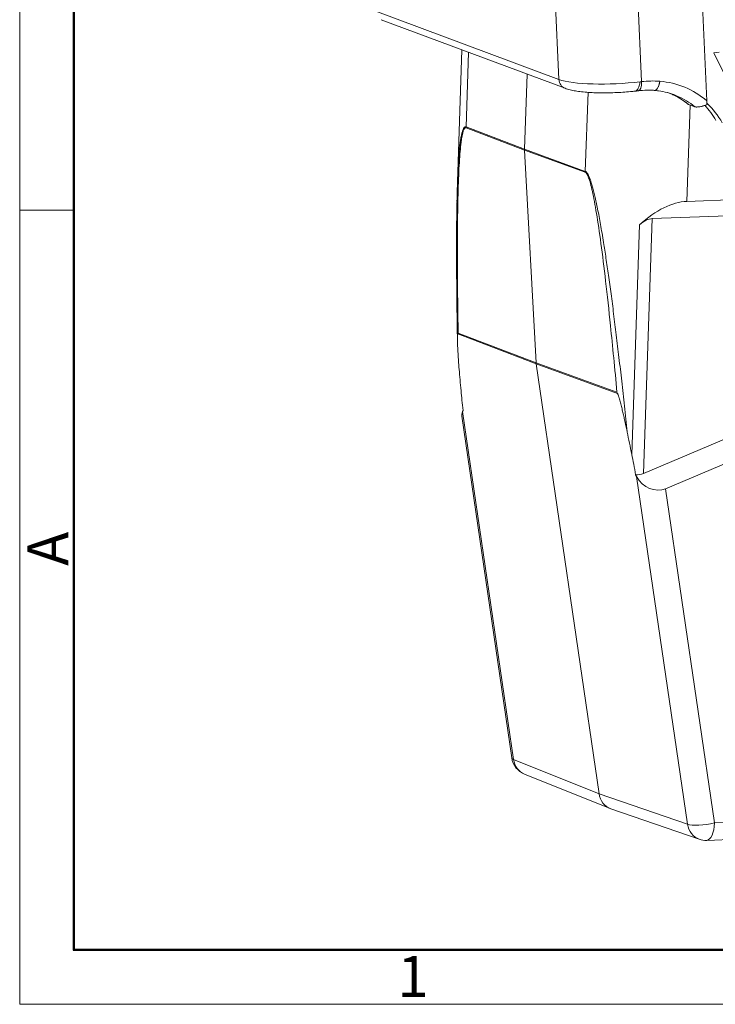
# Model space of a CAD drawing. Units: millimetres. Extents: x 1592 to 2037, y 610 to 925.
# Drawn here: x 1592 to 1659, y 610 to 705 of the extents above; entities that cross this region are included whole.
import ezdxf

# ---------------------------------------------------------------- set-up
doc = ezdxf.new("R2010")
doc.units = ezdxf.units.MM
doc.header["$LTSCALE"] = 65.395
doc.layers.add('1', color=7, linetype='CONTINUOUS', true_color=0xffffff)
doc.layers.add('Dim', color=3, linetype='CONTINUOUS', lineweight=15)
doc.layers.add('图框', color=7, linetype='CONTINUOUS', lineweight=20)
doc.styles.add('Romans字体', font='romans.shx', dxfattribs={"width": 0.75})

# ---------------------------------------------------------------- blocks, each defined once
blk = doc.blocks.new('A4图框-NEW')
at = {"layer": '图框', "color": 1, "lineweight": 18}
for p, q in [((833.413, 690.535), (833.413, 480.535)), ((833.413, 480.535), (1130.412, 480.535))]:
    blk.add_line(p, q, dxfattribs=at)
at = {"layer": '图框', "lineweight": 50}
for p, q in [((836.913, 484.018), (836.913, 675.021)), ((836.855, 484.035), (1126.929, 484.035))]:
    blk.add_line(p, q, dxfattribs=at)
at = {"layer": '图框', "color": 6}
blk.add_line((836.913, 531.714), (833.413, 531.714), dxfattribs=at)
at = {"layer": '图框', "color": 6, "insert": (833.904, 508.79), "char_height": 2.652, "width": 2.55791, "attachment_point": 1, "rotation": 90, "style": 'Romans字体'}
blk.add_mtext('A', dxfattribs=at)
at = {"layer": '图框', "color": 6, "insert": (857.76, 483.652), "char_height": 2.652, "width": 2.55791, "attachment_point": 1, "style": 'Romans字体'}
blk.add_mtext('1', dxfattribs=at)

msp = doc.modelspace()

# ---------------------------------------------------------------- linework, layer by layer
at = {"layer": '1', "color": 0, "linetype": 'Continuous', "lineweight": 20}
for p, q in [((1657.574, 711.332), (1658.233, 697.265)), ((1643.937, 699.322), (1643.523, 708.152)), ((1651.514, 707.943), (1651.928, 699.106)), ((1626.153, 705.954), (1643.937, 699.322)), ((1626.742, 705.095), (1644.527, 698.462)), ((1634.564, 702.178), (1634.128, 689.376)), ((1635.204, 701.939), (1634.959, 694.735)), ((1659.423, 701.962), (1658.909, 701.897)), ((1658.909, 701.896), (1659.864, 699.933)), ((1640.858, 699.83), (1640.611, 692.576)), ((1646.487, 690.436), (1646.747, 698.075)), ((1656.618, 696.849), (1656.301, 687.533)), ((1657.075, 696.679), (1656.46, 696.908)), ((1634.959, 694.735), (1640.611, 692.576)), ((1640.612, 692.482), (1634.96, 694.641)), ((1640.611, 692.576), (1646.487, 690.436)), ((1646.488, 690.342), (1640.612, 692.482)), ((1640.612, 692.482), (1641.723, 671.918)), ((1656.301, 687.533), (1666.718, 687.902)), ((1670.039, 686.479), (1652.951, 685.873)), ((1650.977, 663.078), (1651.732, 685.269)), ((1652.951, 685.873), (1652.113, 661.24)), ((1634.198, 674.808), (1641.723, 671.918)), ((1641.733, 671.824), (1634.166, 674.73)), ((1641.723, 671.918), (1649.546, 669.084)), ((1649.598, 668.975), (1641.733, 671.824)), ((1641.733, 671.824), (1647.812, 630.275)), ((1652.113, 661.24), (1677.167, 671.866)), ((1654.249, 659.754), (1679.415, 670.427)), ((1634.627, 667.206), (1634.674, 667.317)), ((1634.627, 667.206), (1639.545, 633.593)), ((1634.544, 666.764), (1639.375, 633.741)), ((1651.442, 660.934), (1651.351, 661.097)), ((1656.36, 627.321), (1651.442, 660.934)), ((1658.974, 627.459), (1654.249, 659.754)), ((1647.812, 630.275), (1639.545, 633.593)), ((1640.609, 632.174), (1648.878, 628.856)), ((1656.36, 627.321), (1647.812, 630.275)), ((1658.974, 627.459), (1721.696, 629.681)), ((1648.952, 628.829), (1657.502, 625.874)), ((1658.226, 625.765), (1720.947, 627.988))]:
    msp.add_line(p, q, dxfattribs=at)
for centre, start, end in [((1641.354, 634.03), 188.32379, 248.13601), ((1658.155, 627.764), 250.93604, 272.02915)]:
    msp.add_arc(centre, 2, start, end, dxfattribs=at)
for centre, major_axis, ratio, start_param, end_param in [((1644.894, 699.446), (-0.367, -0.984), 0.899293, 5.155949, 6.283634), ((1649.449, 700.037), (-6.043, -0.283), 0.187691, 0.413888, 1.959155), ((1651.498, 699.267), (-0.123, 1.043), 0.397124, 3.140189, 4.511414), ((1652.324, 688.234), (-3.866, -10.369), 0.899396, 3.399101, 3.573746), ((1652.341, 689.295), (3.494, 9.37), 0.899293, 5.974172, 6.528272), ((1651.297, 689.685), (-3.128, -8.386), 0.899293, 2.849988, 3.14159), ((1651.911, 689.455), (3.128, 8.386), 0.899293, 6.2389, 6.283184), ((1651.911, 689.455), (3.128, 8.386), 0.899293, 5.99158, 6.2389), ((1651.297, 689.685), (-3.494, -9.37), 0.899293, 2.505284, 2.703865), ((1651.911, 689.455), (3.494, 9.37), 0.899293, 5.646876, 5.905931), ((1635.874, 694.766), (0.357, 0.934), 0.902772, 1.934184, 2.029231), ((1641.522, 692.608), (-0.35, -0.937), 0.899316, 5.068815, 5.163763), ((1647.395, 690.469), (-0.342, -0.94), 0.895745, 5.061657, 5.156703), ((1652.792, 675.849), (-5.046, -11.402), 0.508355, 3.383603, 3.996158), ((1652.015, 682.757), (-1.346, -3.041), 0.508355, 3.383603, 3.996158), ((1640.165, 646.245), (5.687, -37.895), 0.073358, 3.979161, 4.04963), ((1642.634, 672.044), (-0.35, -0.937), 0.899311, 5.163788, 5.260819), ((1635.992, 663.102), (1.517, -10.105), 0.073358, 4.04963, 4.271179), ((1636.39, 667.963), (-1.777, -1.369), 0.379185, 5.688919, 6.073603), ((1651.639, 641.965), (5.638, -37.874), 0.076619, 2.150627, 2.221096), ((1651.154, 657.448), (1.504, -10.1), 0.076619, 1.929078, 2.150627), ((1651.353, 663.309), (0.295, -2.197), 0.899249, 6.133757, 6.524762), ((1653.19, 661.697), (1.521, -1.645), 0.83756, 4.428888, 5.990958), ((1641.354, 634.03), (-1.979, -0.29), 0.227954, 6.283178, 6.667862), ((1641.354, 634.03), (0.745, 1.856), 0.900852, 2.141268, 3.141592), ((1649.614, 630.716), (-0.699, -1.874), 0.899248, 5.260887, 6.305159), ((1658.155, 627.764), (-1.979, -0.29), 0.227954, 0.40213, 1.9642), ((1658.155, 627.764), (-0.653, -1.89), 0.897618, 5.238913, 6.283185), ((1658.155, 627.764), (-0.071, 1.999), 0.40988, 3.141594, 4.544357)]:
    msp.add_ellipse(centre, major_axis=major_axis, ratio=ratio, start_param=start_param, end_param=end_param, dxfattribs=at)
at = {"layer": '1', "color": 0, "linetype": 'Continuous', "lineweight": 20, "extrusion": (3.71e-14, -2.13e-14, -1)}
msp.add_open_spline([(1651.293, 698.19), (1651.326, 698.193), (1651.358, 698.203), (1651.421, 698.235), (1651.452, 698.258), (1651.512, 698.317), (1651.54, 698.353), (1651.594, 698.435), (1651.619, 698.482), (1651.665, 698.584), (1651.686, 698.64), (1651.723, 698.76), (1651.739, 698.823), (1651.767, 698.954), (1651.778, 699.023), (1651.786, 699.092)], degree=3, knots=[0, 0, 0, 0, 0.141155, 0.141155, 0.284296, 0.284296, 0.427437, 0.427437, 0.570577, 0.570577, 0.713718, 0.713718, 0.856859, 0.856859, 1, 1, 1, 1], dxfattribs=at)
at = {"layer": '1', "color": 0, "linetype": 'Continuous', "lineweight": 20, "extrusion": (2.39528e-10, -1.96486e-09, -1)}
msp.add_open_spline([(1651.928, 699.106), (1651.881, 699.101), (1651.834, 699.095), (1651.787, 699.089)], degree=3, dxfattribs=at)
at = {"layer": '1', "color": 0, "linetype": 'Continuous', "lineweight": 20, "extrusion": (-2.39e-14, 1.36e-14, -1)}
msp.add_open_spline([(1653.175, 698.261), (1653.186, 698.26), (1653.197, 698.26), (1653.222, 698.262), (1653.237, 698.266), (1653.259, 698.273), (1653.267, 698.276), (1653.282, 698.282), (1653.289, 698.286), (1653.326, 698.306), (1653.355, 698.329), (1653.39, 698.365), (1653.397, 698.372), (1653.411, 698.388), (1653.418, 698.397), (1653.439, 698.423), (1653.452, 698.442), (1653.491, 698.502), (1653.516, 698.548), (1653.545, 698.611), (1653.55, 698.624), (1653.562, 698.651), (1653.578, 698.691), (1653.603, 698.762), (1653.621, 698.822), (1653.633, 698.868), (1653.637, 698.883), (1653.645, 698.915), (1653.649, 698.931), (1653.659, 698.98), (1653.666, 699.013), (1653.673, 699.055), (1653.675, 699.063), (1653.677, 699.08), (1653.679, 699.088), (1653.682, 699.113), (1653.685, 699.13), (1653.687, 699.147)], degree=3, knots=[0, 0, 0, 0, 0.050703, 0.050703, 0.11851, 0.11851, 0.152413, 0.152413, 0.186317, 0.186317, 0.32193, 0.32193, 0.355834, 0.355834, 0.389737, 0.389737, 0.457544, 0.457544, 0.593158, 0.593158, 0.627062, 0.627062, 0.660965, 0.728772, 0.796579, 0.796579, 0.830483, 0.830483, 0.864386, 0.864386, 0.932193, 0.932193, 0.949145, 0.949145, 0.966097, 0.966097, 1, 1, 1, 1], dxfattribs=at)
at = {"layer": '1', "color": 0, "linetype": 'Continuous', "lineweight": 20, "extrusion": (-2e-16, -5.5e-15, -1)}
msp.add_open_spline([(1644.527, 698.462), (1644.602, 698.434), (1644.835, 698.356), (1645.249, 698.256), (1645.815, 698.162), (1646.44, 698.092), (1647.126, 698.045), (1647.845, 698.021), (1648.59, 698.019), (1649.349, 698.039), (1650.108, 698.08), (1650.762, 698.132), (1651.149, 698.175), (1651.294, 698.193)], degree=3, knots=[0, 0, 0, 0, 0.05326, 0.157546, 0.255371, 0.358026, 0.457422, 0.555145, 0.651984, 0.74837, 0.844588, 0.940848, 1, 1, 1, 1], dxfattribs=at)
at = {"layer": '1', "color": 0, "linetype": 'Continuous', "lineweight": 20, "extrusion": (2.204e-13, -1.6293e-12, -1)}
msp.add_open_spline([(1651.298, 698.18), (1651.469, 698.209), (1651.62, 698.224)], degree=2, dxfattribs=at)
at = {"layer": '1', "color": 0, "linetype": 'Continuous', "lineweight": 20, "extrusion": (6e-16, -2.94e-14, -1)}
msp.add_open_spline([(1651.62, 698.224), (1651.752, 698.239), (1652.193, 698.281), (1652.718, 698.288), (1653.108, 698.266), (1653.19, 698.259)], degree=3, knots=[0, 0, 0, 0, 0.250158, 0.840577, 1, 1, 1, 1], dxfattribs=at)
at = {"layer": '1', "color": 0, "linetype": 'Continuous', "lineweight": 20, "extrusion": (-6.6e-15, -2.63e-14, -1)}
msp.add_open_spline([(1653.139, 698.264), (1653.282, 698.252), (1653.712, 698.204), (1654.417, 698.053), (1655.015, 697.872), (1655.317, 697.726), (1655.358, 697.705)], degree=3, knots=[0, 0, 0, 0, 0.185394, 0.562341, 0.939874, 1, 1, 1, 1], dxfattribs=at)
at = {"layer": '1', "color": 0, "linetype": 'Continuous', "lineweight": 20, "extrusion": (-4.14e-13, -6.911e-13, -1)}
msp.add_open_spline([(1654.727, 697.947), (1654.83, 697.904), (1655.195, 697.741), (1655.77, 697.417), (1656.212, 697.092), (1656.413, 696.926)], degree=3, knots=[0, 0, 0, 0, 0.169386, 0.609947, 1, 1, 1, 1], dxfattribs=at)
at = {"layer": '1', "color": 0, "linetype": 'Continuous', "lineweight": 20, "extrusion": (-3.7967e-12, -7.081e-12, -1)}
msp.add_open_spline([(1656.46, 696.908), (1656.44, 696.915), (1656.423, 696.924), (1656.41, 696.935)], degree=3, dxfattribs=at)
at = {"layer": '1', "color": 0, "linetype": 'Continuous', "lineweight": 20, "extrusion": (2.3e-15, -1.36e-14, -1)}
msp.add_open_spline([(1658.235, 696.875), (1658.178, 696.854), (1658.122, 696.834), (1658.009, 696.796), (1657.953, 696.779), (1657.882, 696.758), (1657.868, 696.754), (1657.84, 696.747), (1657.825, 696.743), (1657.783, 696.732), (1657.755, 696.725), (1657.672, 696.705), (1657.619, 696.694), (1657.54, 696.68), (1657.514, 696.676), (1657.464, 696.668), (1657.439, 696.665), (1657.366, 696.657), (1657.321, 696.654), (1657.258, 696.653), (1657.238, 696.653), (1657.209, 696.654), (1657.2, 696.655), (1657.181, 696.656), (1657.172, 696.657), (1657.129, 696.663), (1657.1, 696.669), (1657.075, 696.679)], degree=3, knots=[0, 0, 0, 0, 0.125, 0.125, 0.25, 0.25, 0.28125, 0.28125, 0.3125, 0.3125, 0.375, 0.375, 0.5, 0.5, 0.5625, 0.5625, 0.625, 0.625, 0.75, 0.75, 0.8125, 0.8125, 0.84375, 0.84375, 0.875, 0.875, 1, 1, 1, 1], dxfattribs=at)
at = {"layer": '1', "color": 0, "linetype": 'Continuous', "lineweight": 20, "extrusion": (-1.098e-13, -4.1e-15, -1)}
msp.add_open_spline([(1658.233, 697.265), (1658.235, 697.221), (1658.238, 697.134), (1658.238, 697.003), (1658.236, 696.917), (1658.235, 696.875)], degree=3, dxfattribs=at)
at = {"layer": '1', "color": 0, "linetype": 'Continuous', "lineweight": 20, "extrusion": (9.3e-15, -1.3e-15, -1)}
msp.add_open_spline([(1634.959, 694.735), (1634.942, 694.74), (1634.906, 694.749), (1634.855, 694.736), (1634.805, 694.703), (1634.757, 694.649), (1634.71, 694.574), (1634.666, 694.479), (1634.622, 694.362), (1634.58, 694.226), (1634.54, 694.069), (1634.501, 693.891), (1634.464, 693.694), (1634.429, 693.476), (1634.394, 693.238), (1634.362, 692.98), (1634.331, 692.701), (1634.302, 692.403), (1634.274, 692.085), (1634.248, 691.747), (1634.223, 691.39), (1634.2, 691.012), (1634.179, 690.615), (1634.16, 690.199), (1634.142, 689.763), (1634.125, 689.308), (1634.103, 688.562), (1634.089, 687.964), (1634.082, 687.524)], degree=3, knots=[0, 0, 0, 0, 0.014737, 0.029852, 0.045693, 0.06256, 0.080698, 0.100303, 0.121526, 0.144482, 0.169262, 0.195934, 0.224552, 0.255155, 0.287776, 0.322438, 0.359161, 0.397958, 0.438842, 0.481819, 0.526895, 0.574073, 0.623354, 0.674736, 0.728215, 0.783789, 0.841452, 1, 1, 1, 1], dxfattribs=at)
at = {"layer": '1', "color": 0, "linetype": 'Continuous', "lineweight": 20, "extrusion": (5.1e-15, -3e-16, -1)}
msp.add_open_spline([(1634.198, 674.808), (1634.16, 677.039), (1634.116, 680.745), (1634.123, 685.277), (1634.184, 688.734), (1634.3, 691.432), (1634.468, 693.352), (1634.686, 694.474), (1634.864, 694.678), (1634.96, 694.641)], degree=3, knots=[0, 0, 0, 0, 0.174669, 0.312225, 0.44978, 0.587335, 0.72489, 0.862445, 1, 1, 1, 1], dxfattribs=at)
at = {"layer": '1', "color": 0, "linetype": 'Continuous', "lineweight": 20, "extrusion": (2.5e-15, 4e-16, -1)}
msp.add_open_spline([(1650.535, 665.24), (1650.447, 666.077), (1650.274, 667.714), (1650.009, 670.116), (1649.747, 672.406), (1649.488, 674.578), (1649.233, 676.628), (1648.982, 678.552), (1648.736, 680.345), (1648.495, 682.002), (1648.285, 683.36), (1648.107, 684.445), (1647.962, 685.284), (1647.82, 686.061), (1647.682, 686.777), (1647.546, 687.43), (1647.414, 688.021), (1647.286, 688.548), (1647.161, 689.012), (1647.04, 689.413), (1646.923, 689.749), (1646.809, 690.023), (1646.698, 690.23), (1646.59, 690.377), (1646.52, 690.417), (1646.487, 690.436)], degree=3, knots=[0, 0, 0, 0, 0.097446, 0.190651, 0.279445, 0.363659, 0.443125, 0.517682, 0.587171, 0.651433, 0.710308, 0.745264, 0.777921, 0.808272, 0.836314, 0.862052, 0.885498, 0.906677, 0.925627, 0.942408, 0.957119, 0.969912, 0.981035, 0.990875, 1, 1, 1, 1], dxfattribs=at)
at = {"layer": '1', "color": 0, "linetype": 'Continuous', "lineweight": 20, "extrusion": (1.09e-14, 1.6e-15, -1)}
msp.add_open_spline([(1646.488, 690.342), (1646.588, 690.306), (1646.803, 689.955), (1647.166, 688.616), (1647.564, 686.485), (1647.993, 683.583), (1648.447, 679.935), (1648.966, 675.205), (1649.336, 671.379), (1649.546, 669.084)], degree=3, knots=[0, 0, 0, 0, 0.137544, 0.275088, 0.412631, 0.550175, 0.687719, 0.825263, 1, 1, 1, 1], dxfattribs=at)
at = {"layer": '1', "color": 0, "linetype": 'Continuous', "lineweight": 20, "extrusion": (4e-15, 2e-16, -1)}
msp.add_open_spline([(1634.129, 689.351), (1634.1, 688.437), (1634.054, 686.56), (1634.035, 683.766), (1634.04, 681.132), (1634.059, 678.687), (1634.088, 676.348), (1634.115, 674.771), (1634.13, 673.986)], degree=3, knots=[0, 0, 0, 0, 0.182633, 0.373054, 0.546517, 0.69527, 0.848679, 1, 1, 1, 1], dxfattribs=at)
at = {"layer": '1', "color": 0, "linetype": 'Continuous', "lineweight": 20, "extrusion": (3.714e-13, -1.555e-13, -1)}
msp.add_open_spline([(1634.166, 674.73), (1634.175, 674.756), (1634.186, 674.782), (1634.198, 674.808)], degree=3, dxfattribs=at)
at = {"layer": '1', "color": 0, "linetype": 'Continuous', "lineweight": 20, "extrusion": (-2.14e-14, -1.1e-15, -1)}
msp.add_open_spline([(1634.166, 674.73), (1634.161, 674.719), (1634.158, 674.707), (1634.152, 674.68), (1634.15, 674.666), (1634.143, 674.623), (1634.14, 674.592), (1634.135, 674.529), (1634.133, 674.497), (1634.13, 674.431), (1634.129, 674.397), (1634.127, 674.295), (1634.127, 674.227), (1634.127, 674.087), (1634.128, 674.017), (1634.132, 673.875), (1634.134, 673.804), (1634.139, 673.661), (1634.141, 673.588), (1634.151, 673.371), (1634.158, 673.225), (1634.175, 672.932), (1634.184, 672.785), (1634.203, 672.489), (1634.213, 672.341), (1634.245, 671.895), (1634.269, 671.597), (1634.294, 671.297)], degree=3, knots=[0, 0, 0, 0, 0.015625, 0.015625, 0.03125, 0.03125, 0.0625, 0.0625, 0.09375, 0.09375, 0.125, 0.125, 0.1875, 0.1875, 0.25, 0.25, 0.3125, 0.3125, 0.375, 0.375, 0.5, 0.5, 0.625, 0.625, 0.75, 0.75, 1, 1, 1, 1], dxfattribs=at)
at = {"layer": '1', "color": 0, "linetype": 'Continuous', "lineweight": 20, "extrusion": (6.2378e-12, 3.0146e-12, -1)}
msp.add_open_spline([(1649.598, 668.975), (1649.579, 669.011), (1649.562, 669.047), (1649.546, 669.083)], degree=3, dxfattribs=at)
at = {"layer": '1', "color": 0, "linetype": 'Continuous', "lineweight": 20, "extrusion": (1.286e-13, 3.25e-14, -1)}
msp.add_open_spline([(1650.535, 665.239), (1650.469, 665.555), (1650.402, 665.87), (1650.298, 666.342), (1650.263, 666.5), (1650.192, 666.814), (1650.156, 666.972), (1650.082, 667.286), (1650.045, 667.443), (1649.987, 667.679), (1649.968, 667.757), (1649.928, 667.914), (1649.908, 667.992), (1649.867, 668.148), (1649.846, 668.226), (1649.802, 668.381), (1649.78, 668.459), (1649.745, 668.574), (1649.734, 668.612), (1649.709, 668.688), (1649.697, 668.726), (1649.671, 668.8), (1649.658, 668.837), (1649.637, 668.891), (1649.629, 668.908), (1649.614, 668.943), (1649.606, 668.959), (1649.598, 668.975)], degree=3, knots=[0, 0, 0, 0, 0.25, 0.25, 0.375, 0.375, 0.5, 0.5, 0.625, 0.625, 0.6875, 0.6875, 0.75, 0.75, 0.8125, 0.8125, 0.875, 0.875, 0.90625, 0.90625, 0.9375, 0.9375, 0.96875, 0.96875, 0.984375, 0.984375, 1, 1, 1, 1], dxfattribs=at)

# ---------------------------------------------------------------- block references
at = {"layer": 'Dim', "xscale": 1.5, "yscale": 1.5, "zscale": 1.5}
msp.add_blockref('A4图框-NEW', (341.688, -110.884), dxfattribs=at)

doc.saveas('drawing.dxf')
